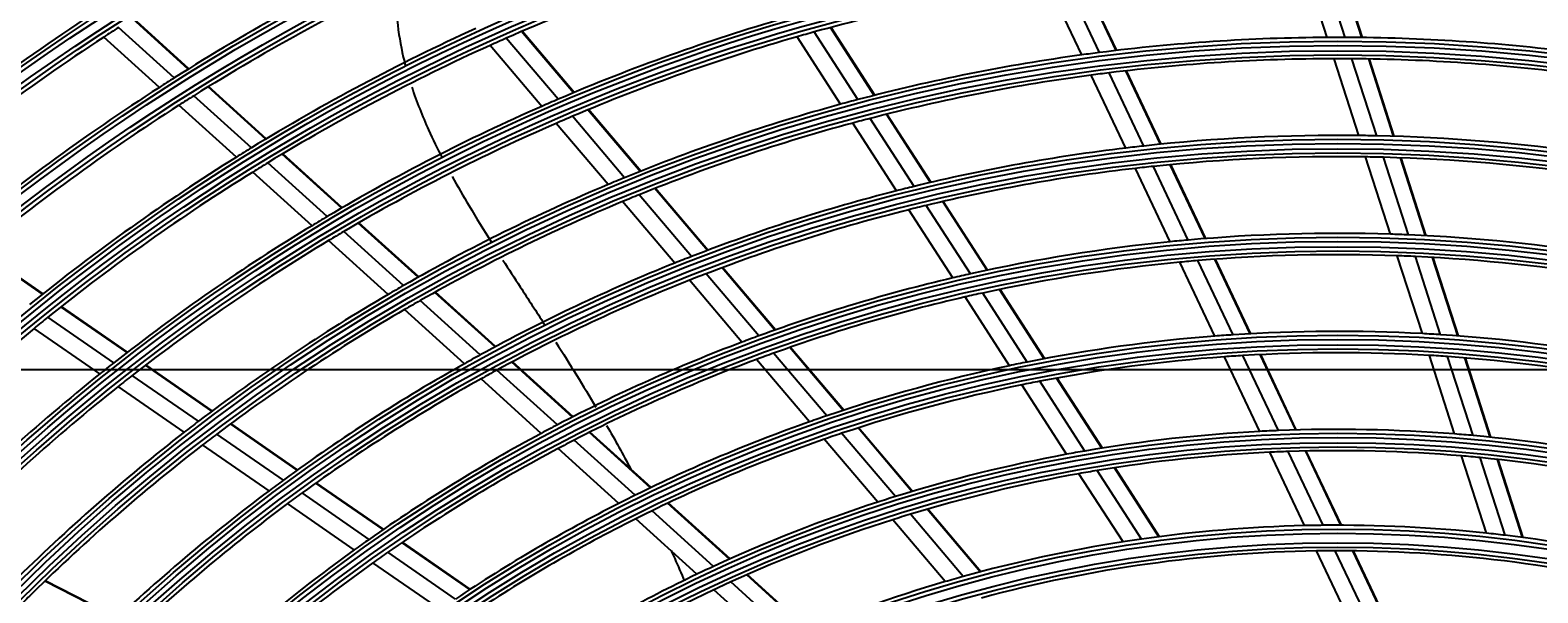
# Model space of a CAD drawing. Units: inches. Extents: x 1196 to 17229, y 573 to 6713.
# Drawn here: x 10565 to 10742, y 3643 to 3709 of the extents above; entities that cross this region are included whole.
import ezdxf

# ---------------------------------------------------------------- set-up
doc = ezdxf.new("R2010")
doc.units = ezdxf.units.IN
doc.header["$MEASUREMENT"] = 0
doc.layers.add('LG-Product', color=3, linetype='Continuous')
doc.styles.get("Standard").update_dxf_attribs({"font": 'arial.ttf'})
doc.dimstyles.get("Standard").update_dxf_attribs({"dimtxt": 0.18, "dimasz": 0.18, "dimexe": 0.18, "dimexo": 0.0625, "dimgap": 0.09, "dimtad": 0, "dimtih": 1, "dimtoh": 1, "dimdec": 4, "dimzin": 0, "dimdsep": 46, "dimtxsty": 'Standard', "dimcen": 0.09, "dimadec": 0, "dimazin": 0, "dimtfac": 1, "dimtdec": 4, "dimtofl": 0, "dimtmove": 0, "dimatfit": 3, "dimfxl": 1, "dimtolj": 1, "dimtzin": 0, "dimarcsym": 0})

# ---------------------------------------------------------------- blocks, each defined once
blk = doc.blocks.new('*D24')
at = {"color": 0, "lineweight": -2, "transparency": 16777216}
for p, q in [((11040.9, 3669.31), (10303.09, 3669.31)), ((10303.27, 3669.13), (10303.27, 3396.99)), ((10303.27, 3124.49), (10303.27, 3396.63)), ((10557.08, 3124.31), (10303.09, 3124.31))]:
    blk.add_line(p, q, dxfattribs=at)
at = {"color": 0, "transparency": 16777216}
for points in [[(10303.24, 3669.13), (10303.3, 3669.13), (10303.27, 3669.31)], [(10303.24, 3124.49), (10303.3, 3124.49), (10303.27, 3124.31)]]:
    blk.add_solid(points, dxfattribs=at)
at = {"layer": 'Defpoints', "color": 0, "transparency": 16777216}
for p in [(10303.27, 3669.31), (11040.96, 3669.31), (10557.15, 3124.31)]:
    blk.add_point(p, dxfattribs=at)
at = {"color": 0, "transparency": 16777216, "insert": (10303.27, 3396.81), "char_height": 0.18, "attachment_point": 5}
blk.add_mtext('\\A1;545.0000', dxfattribs=at)
blk = doc.blocks.new('*D30')
at = {"color": 0, "lineweight": -2, "transparency": 16777216}
for p, q in [((11074.63, 3669.25), (11074.63, 3022.46)), ((10383.63, 3546.42), (10383.63, 3022.46)), ((10383.81, 3022.64), (10728.53, 3022.64)), ((11074.45, 3022.64), (10729.74, 3022.64))]:
    blk.add_line(p, q, dxfattribs=at)
at = {"color": 0, "transparency": 16777216}
for points in [[(10383.81, 3022.67), (10383.81, 3022.61), (10383.63, 3022.64)], [(11074.45, 3022.67), (11074.45, 3022.61), (11074.63, 3022.64)]]:
    blk.add_solid(points, dxfattribs=at)
at = {"layer": 'Defpoints', "color": 0, "transparency": 16777216}
for p in [(11074.63, 3669.31), (10383.63, 3546.48), (11074.63, 3022.64)]:
    blk.add_point(p, dxfattribs=at)
at = {"color": 0, "transparency": 16777216, "insert": (10729.13, 3022.64), "char_height": 0.18, "attachment_point": 5}
blk.add_mtext('\\A1;691.0000', dxfattribs=at)

msp = doc.modelspace()

# ---------------------------------------------------------------- linework, layer by layer
at = {"layer": 'LG-Product'}
for p, q in [((10717.381496, 3708.304798), (10714.503351, 3717.271189)), ((10719.48139, 3708.306719), (10716.594839, 3717.299298)), ((10721.450402, 3708.290461), (10718.555762, 3717.308242)), ((10721.520626, 3708.289552), (10718.625689, 3717.308257)), ((10688.611643, 3706.255041), (10684.587772, 3714.769051)), ((10690.693321, 3706.531037), (10686.657697, 3715.069913)), ((10692.64761, 3706.771926), (10688.600677, 3715.334732)), ((10692.717339, 3706.78022), (10688.669982, 3715.343921)), ((10582.242116, 3703.562928), (10575.716182, 3709.481063)), ((10583.887852, 3704.594666), (10577.348514, 3710.524957)), ((10583.94666, 3704.631223), (10577.406823, 3710.561967)), ((10664.289439, 3701.506864), (10659.159457, 3709.468183)), ((10664.357488, 3701.524188), (10659.22697, 3709.48634)), ((10580.494275, 3702.448055), (10573.982291, 3708.353539)), ((10627.235154, 3701.046244), (10621.156153, 3708.215309)), ((10629.038739, 3701.810403), (10622.944492, 3708.997447)), ((10629.10321, 3701.837327), (10623.008295, 3709.025159)), ((10660.355466, 3700.467602), (10655.254719, 3708.383552)), ((10662.383311, 3701.01295), (10657.267666, 3708.95202)), ((10625.31829, 3700.214399), (10619.255165, 3707.364741)), ((10697.846299, 3695.77215), (10693.775078, 3704.386346)), ((10697.916648, 3695.77913), (10693.84494, 3704.394355)), ((10721.076354, 3696.79407), (10718.182986, 3705.807885)), ((10723.188216, 3696.758707), (10720.285357, 3705.80209)), ((10725.168856, 3696.706224), (10722.256843, 3705.778126)), ((10725.239481, 3696.704068), (10722.327157, 3705.776938)), ((10592.957456, 3696.369768), (10586.200204, 3702.497677)), ((10593.01692, 3696.405731), (10586.259163, 3702.534098)), ((10693.777342, 3695.325065), (10689.732189, 3703.884106)), ((10695.875752, 3695.565659), (10691.81733, 3704.152774)), ((10591.291239, 3695.356604), (10584.549292, 3701.470633)), ((10589.522319, 3694.260847), (10582.796277, 3700.360452)), ((10635.035752, 3691.846873), (10628.927615, 3699.050297)), ((10636.861104, 3692.585361), (10630.735849, 3699.808973)), ((10636.92631, 3692.611419), (10630.800414, 3699.835786)), ((10670.879411, 3691.279757), (10665.718641, 3699.288857)), ((10670.948195, 3691.295941), (10665.786849, 3699.305935)), ((10633.096438, 3691.041503), (10627.006089, 3698.22395)), ((10666.903621, 3690.305392), (10661.775895, 3698.263211)), ((10668.952675, 3690.817824), (10663.80813, 3698.801746)), ((10600.183947, 3687.292127), (10593.221201, 3693.606391)), ((10601.872359, 3688.285163), (10594.892151, 3694.615262)), ((10601.932683, 3688.320346), (10594.951793, 3694.651064)), ((10724.794037, 3685.212236), (10721.882458, 3694.282785)), ((10726.919519, 3685.134443), (10723.997128, 3694.238673)), ((10728.913424, 3685.040637), (10725.980528, 3694.177593)), ((10728.984556, 3685.036897), (10726.051282, 3694.175032)), ((10598.392059, 3686.217198), (10591.447498, 3692.51497)), ((10698.974953, 3684.32757), (10694.904338, 3692.940483)), ((10701.092404, 3684.527874), (10697.006675, 3693.172768)), ((10703.081495, 3684.695127), (10698.981079, 3693.371096)), ((10703.152476, 3684.700771), (10699.051565, 3693.377787)), ((10644.729603, 3683.305912), (10638.567587, 3690.572877)), ((10644.795748, 3683.330862), (10638.632997, 3690.598695)), ((10640.915007, 3681.820938), (10634.792445, 3689.041374)), ((10642.879645, 3682.596442), (10636.737001, 3689.840562)), ((10675.565418, 3680.555379), (10670.386257, 3688.59302)), ((10677.515661, 3680.98083), (10672.317883, 3689.047363)), ((10677.58525, 3680.995764), (10672.386901, 3689.063185)), ((10610.831912, 3680.160066), (10603.816189, 3686.522373)), ((10610.893159, 3680.194412), (10603.876702, 3686.557385)), ((10673.492226, 3680.080406), (10668.332226, 3688.088312)), ((10609.118568, 3679.18964), (10602.122452, 3685.534166)), ((10566.809902, 3678.181521), (10559.310606, 3683.375007)), ((10566.864252, 3678.224876), (10559.364373, 3683.418766)), ((10607.300967, 3678.138029), (10600.325225, 3684.464079)), ((10652.653359, 3673.961298), (10646.447155, 3681.280375)), ((10652.72046, 3673.985121), (10646.513507, 3681.305081)), ((10704.211172, 3673.248382), (10700.109711, 3681.926564)), ((10706.350519, 3673.402359), (10702.231657, 3682.117356)), ((10708.360922, 3673.52452), (10704.225186, 3682.27522)), ((10708.432703, 3673.528468), (10704.296304, 3682.280572)), ((10728.539336, 3673.544368), (10725.605693, 3682.683655)), ((10730.680478, 3673.417787), (10727.734389, 3682.595845)), ((10732.689627, 3673.276492), (10729.731469, 3682.49215)), ((10732.761289, 3673.271101), (10729.802679, 3682.48817)), ((10648.781874, 3672.543414), (10642.620777, 3679.809296)), ((10650.775333, 3673.28493), (10644.591358, 3680.577791)), ((10619.844306, 3671.98705), (10612.786478, 3678.387541)), ((10619.906557, 3672.020485), (10612.847941, 3678.42169)), ((10680.129773, 3669.779466), (10674.93067, 3677.848056)), ((10682.23072, 3670.211366), (10677.00956, 3678.314186)), ((10684.207978, 3670.594892), (10678.965429, 3678.730907)), ((10684.278589, 3670.608241), (10679.035294, 3678.745412)), ((10576.703789, 3671.32971), (10568.957054, 3676.694554)), ((10576.759094, 3671.372403), (10569.011511, 3676.737836)), ((10616.256172, 3670.016875), (10609.243534, 3676.376385)), ((10618.102779, 3671.042181), (10611.067139, 3677.422551)), ((10573.523187, 3668.825166), (10565.816014, 3674.162613)), ((10575.159439, 3670.124787), (10567.432083, 3675.476211)), ((10658.733777, 3663.899408), (10652.499655, 3671.251409)), ((10660.644059, 3664.537736), (10654.384398, 3671.919856)), ((10660.712329, 3664.56018), (10654.45171, 3671.943429)), ((10709.494792, 3662.068902), (10705.3554, 3670.827339)), ((10711.659625, 3662.168952), (10707.499951, 3670.970303)), ((10713.694855, 3662.238581), (10709.51545, 3671.081682)), ((10713.767579, 3662.240537), (10709.587438, 3671.085193)), ((10732.318539, 3661.770879), (10729.357765, 3670.994686)), ((10734.477911, 3661.587506), (10731.50263, 3670.856507)), ((10736.504817, 3661.390888), (10733.515423, 3670.703857)), ((10736.577174, 3661.383335), (10733.587254, 3670.697941)), ((10586.64723, 3664.443581), (10578.86108, 3669.835721)), ((10586.70347, 3664.485627), (10578.916505, 3669.878332)), ((10627.146315, 3662.840924), (10620.063335, 3669.264224)), ((10628.91999, 3663.756638), (10621.81155, 3670.203027)), ((10628.983342, 3663.789075), (10621.874121, 3670.236172)), ((10656.707179, 3663.196974), (10650.499392, 3670.517917)), ((10583.410422, 3661.977961), (10575.668642, 3667.339374)), ((10585.07521, 3663.25782), (10577.31082, 3668.634892)), ((10625.266697, 3661.845554), (10618.209921, 3668.245091)), ((10686.827406, 3659.385278), (10681.580221, 3667.528487)), ((10688.96066, 3659.76704), (10683.687765, 3667.950148)), ((10690.96939, 3660.101724), (10685.671483, 3668.32365)), ((10691.041236, 3660.113156), (10685.742398, 3668.336527)), ((10595.046017, 3656.352739), (10587.237762, 3661.760188)), ((10596.649314, 3657.516839), (10588.816435, 3662.941341)), ((10596.706748, 3657.558058), (10588.872934, 3662.983208)), ((10638.07235, 3655.456692), (10630.902681, 3661.958607)), ((10638.1371, 3655.487861), (10630.966412, 3661.9907)), ((10666.769399, 3654.422868), (10660.473505, 3661.847717)), ((10668.717259, 3655.01688), (10662.3915, 3662.47695)), ((10668.786999, 3655.037592), (10662.460127, 3662.498973)), ((10593.349037, 3655.095174), (10585.566311, 3660.484944)), ((10634.344155, 3653.613534), (10627.233902, 3660.061566)), ((10636.261729, 3654.574482), (10629.121312, 3661.04987)), ((10664.704226, 3653.765926), (10658.43903, 3661.154574)), ((10714.720734, 3651.011461), (10710.650759, 3659.62302)), ((10716.914965, 3651.049308), (10712.821701, 3659.710144)), ((10718.978985, 3651.058022), (10714.863011, 3659.766909)), ((10719.052683, 3651.057916), (10714.935925, 3659.768461)), ((10736.056486, 3650.125913), (10733.145364, 3659.195038)), ((10738.236886, 3649.877032), (10735.309106, 3658.998052)), ((10740.284385, 3649.616263), (10737.340362, 3658.787886)), ((10740.357438, 3649.606539), (10737.412855, 3658.779908)), ((10693.451925, 3649.104558), (10688.292735, 3657.111206)), ((10695.622444, 3649.428486), (10690.433733, 3657.480949)), ((10697.667669, 3649.706534), (10692.45017, 3657.803672)), ((10697.74075, 3649.716049), (10692.522258, 3657.814729)), ((10605.082662, 3649.402063), (10597.22187, 3654.845896)), ((10606.721639, 3650.541454), (10598.83259, 3656.004856)), ((10606.780287, 3650.581832), (10598.890287, 3656.045893)), ((10603.349047, 3648.169869), (10595.517335, 3653.593563)), ((10647.319204, 3647.071052), (10640.073829, 3653.641623)), ((10647.385643, 3647.100689), (10640.138994, 3653.672415)), ((10676.715078, 3645.584923), (10670.485327, 3652.931769)), ((10676.786292, 3645.603895), (10670.555355, 3652.95214)), ((10643.503785, 3645.306994), (10636.327776, 3651.814659)), ((10645.465543, 3646.227874), (10638.254374, 3652.767424)), ((10672.613974, 3644.437832), (10666.453845, 3651.702573)), ((10674.723644, 3645.042298), (10668.528265, 3652.348609)), ((10615.19908, 3642.396142), (10607.274543, 3647.88412)), ((10616.87906, 3643.507137), (10608.922058, 3649.017598)), ((10616.93925, 3643.546448), (10608.980972, 3649.057793)), ((10720.137199, 3639.550897), (10716.125698, 3648.038731)), ((10722.367514, 3639.512396), (10718.328681, 3648.058061)), ((10724.466906, 3639.446266), (10720.401294, 3648.048594)), ((10724.541959, 3639.443293), (10720.475369, 3648.047689)), ((10613.42334, 3641.193121), (10605.532279, 3646.657915)), ((10575.5415, 3640.142869), (10567.067593, 3644.498568)), ((10575.592977, 3640.191276), (10567.118124, 3644.547461)), ((10654.576147, 3637.965794), (10647.480106, 3644.400939)), ((10656.479718, 3638.763711), (10649.344308, 3645.234558)), ((10656.547846, 3638.791816), (10649.411077, 3645.263896)), ((10652.563425, 3637.091132), (10645.507757, 3643.489664))]:
    msp.add_line(p, q, dxfattribs=at)
for radius in [277.804748, 277.308609, 276.191391, 275.695252, 266.304748, 265.808609, 264.691391, 264.195252, 254.804748, 254.308609, 253.191391, 252.695252, 243.054748, 242.558609, 241.941391, 241.445252, 231.554748, 231.058609, 230.441391, 229.945252, 220.054748, 219.558609, 218.941391, 218.445252, 208.554748, 208.058609, 207.441391, 206.945252, 197.054748, 196.558609, 195.941391, 195.445252, 185.554748, 185.058609, 184.441391, 183.945252, 174.054748, 173.558609, 172.941391, 172.445252, 162.804748, 162.308609, 161.191391, 160.695252]:
    msp.add_circle((10718.633189, 3487.80835), radius, dxfattribs=at)
for radius, start, end in [(287.941391, 97.43986926, 173.34287957), (288.558609, 98.32593737, 172.36438557), (287.445252, 98.29348072, 171.70651928), (289.054748, 100.2527023, 169.7472977), (255.25, 115.26472854, 122.299372), (241, 106.85298055, 113.85785805), (273, 123.76236357, 130.4085764), (252.25, 115.08166288, 122.11035171), (229.5, 98.53108953, 105.50889055), (266.75, 123.42703543, 130.48313355), (263.75, 122.8107171, 123.26001654), (232, 106.21699686, 113.2009435), (263.75, 123.26001654, 130.3107171), (243.5, 114.52095888, 121.53134124), (241, 113.85785805, 114.35298055), (229.5, 106.03108953, 113.00889055), (229.5, 105.50889055, 106.03108953), (220.5, 90.32524758, 97.27959876), (220.5, 89.77959876, 90.32524758), (220.5, 82.82524758, 89.77959876), (241, 114.35298055, 121.35785805), (220.5, 97.82524758, 104.77959876), (220.5, 97.27959876, 97.82524758), (218, 90.11832438, 97.06576513), (218, 89.56576513, 90.11832438), (218, 82.61832438, 89.56576513), (255.25, 122.76472854, 129.799372), (255.25, 122.299372, 122.76472854), (218, 97.61832438, 104.56576513), (218, 97.06576513, 97.61832438), (252.25, 122.11035171, 122.58166288), (232, 113.2009435, 113.71699686), (220.5, 104.77959876, 105.32524758), (252.25, 122.58166288, 129.61035171), (232, 113.71699686, 120.7009435), (229.5, 113.00889055, 113.53108953), (220.5, 105.32524758, 112.27959876), (229.5, 113.53108953, 120.50889055), (218, 105.11832438, 112.06576513), (218, 104.56576513, 105.11832438), (243.5, 121.53134124, 122.02095888), (209, 96.25117463, 96.83020927), (209, 89.33020927, 96.25117463), (209, 88.75117463, 89.33020927), (209, 81.83020927, 88.75117463), (243.5, 122.02095888, 129.03134124), (241, 121.35785805, 121.85298055), (209, 96.83020927, 103.75117463), (206.5, 89.09841599, 96.01154639), (206.5, 88.51154639, 89.09841599), (206.5, 81.59841599, 88.51154639), (241, 121.85298055, 128.85785805), (220.5, 112.27959876, 112.82524758), (206.5, 96.59841599, 103.51154639), (206.5, 96.01154639, 96.59841599), (220.5, 112.82524758, 119.77959876), (209, 104.33020927, 111.25117463), (209, 103.75117463, 104.33020927), (218, 112.61832438, 119.56576513), (218, 112.06576513, 112.61832438), (206.5, 103.51154639, 104.09841599), (232, 120.7009435, 121.21699686), (206.5, 104.09841599, 111.01154639), (232, 121.21699686, 128.2009435), (229.5, 120.50889055, 121.03108953), (197.5, 88.21241579, 95.09538666), (197.5, 87.59538666, 88.21241579), (197.5, 80.71241579, 87.59538666), (229.5, 121.03108953, 128.00889055), (197.5, 95.71241579, 102.59538666), (197.5, 95.09538666, 95.71241579), (209, 111.83020927, 118.75117463), (209, 111.25117463, 111.83020927), (195, 95.45087059, 102.32487227), (195, 94.82487227, 95.45087059), (195, 87.95087059, 94.82487227), (195, 87.32487227, 87.95087059), (195, 80.45087059, 87.32487227), (206.5, 111.59841599, 118.51154639), (206.5, 111.01154639, 111.59841599), (197.5, 103.21241579, 110.09538666), (197.5, 102.59538666, 103.21241579), (220.5, 120.32524758, 127.27959876), (220.5, 119.77959876, 120.32524758), (195, 102.95087059, 109.82487227), (195, 102.32487227, 102.95087059), (218, 120.11832438, 127.06576513), (218, 119.56576513, 120.11832438), (241, 129.35298055, 136.35785805), (241, 128.85785805, 129.35298055), (197.5, 110.71241579, 117.59538666), (197.5, 110.09538666, 110.71241579), (186, 94.44704787, 101.28633123), (186, 93.78633123, 94.44704787), (186, 86.94704787, 93.78633123), (186, 86.28633123, 86.94704787), (186, 79.44704787, 86.28633123), (209, 118.75117463, 119.33020927), (195, 109.82487227, 110.45087059), (183.5, 94.14946422, 100.97836241), (183.5, 93.47836241, 94.14946422), (183.5, 86.64946422, 93.47836241), (183.5, 85.97836241, 86.64946422), (183.5, 79.14946422, 85.97836241), (232, 128.71699686, 135.7009435), (232, 128.2009435, 128.71699686), (209, 119.33020927, 126.25117463), (206.5, 118.51154639, 119.09841599), (195, 110.45087059, 117.32487227), (186, 101.94704787, 108.78633123), (186, 101.28633123, 101.94704787), (229.5, 128.53108953, 135.50889055), (229.5, 128.00889055, 128.53108953), (206.5, 119.09841599, 126.01154639), (183.5, 101.64946422, 108.47836241), (183.5, 100.97836241, 101.64946422), (186, 108.78633123, 109.44704787), (220.5, 127.82524758, 134.77959876), (220.5, 127.27959876, 127.82524758), (218, 127.06576513, 127.61832438), (197.5, 118.21241579, 125.09538666), (197.5, 117.59538666, 118.21241579), (186, 109.44704787, 116.28633123), (183.5, 108.47836241, 109.14946422), (174.5, 93.00189783, 99.79032762), (174.5, 92.29032762, 93.00189783), (174.5, 85.50189783, 92.29032762), (174.5, 84.79032762, 85.50189783), (218, 127.61832438, 134.56576513), (195, 117.95087059, 124.82487227), (195, 117.32487227, 117.95087059), (183.5, 109.14946422, 115.97836241), (174.5, 78.00189783, 84.79032762), (174.5, 100.50189783, 107.29032762), (174.5, 99.79032762, 100.50189783), (172, 92.66002254, 99.43626204), (172, 91.93626204, 92.66002254), (172, 85.16002254, 91.93626204), (172, 84.43626204, 85.16002254), (172, 77.66002254, 84.43626204), (172, 100.16002254, 106.93626204), (172, 99.43626204, 100.16002254), (209, 126.83020927, 133.75117463), (209, 126.25117463, 126.83020927), (206.5, 126.01154639, 126.59841599), (206.5, 126.59841599, 133.51154639), (186, 116.94704787, 123.78633123), (186, 116.28633123, 116.94704787), (174.5, 108.00189783, 114.79032762), (174.5, 107.29032762, 108.00189783), (183.5, 116.64946422, 123.47836241), (183.5, 115.97836241, 116.64946422), (172, 107.66002254, 114.43626204), (172, 106.93626204, 107.66002254), (197.5, 125.09538666, 125.71241579), (163.25, 98.10305515, 98.87328397), (163.25, 91.37328397, 98.10305515), (163.25, 90.60305515, 91.37328397), (163.25, 83.87328397, 90.60305515), (163.25, 83.10305515, 83.87328397), (163.25, 76.37328397, 83.10305515), (197.5, 125.71241579, 132.59538666), (195, 124.82487227, 125.45087059), (163.25, 98.87328397, 105.60305515), (160.25, 90.89656462, 105.10887353), (160.25, 90.10887353, 90.89656462), (160.25, 75.89656462, 90.10887353), (195, 125.45087059, 132.32487227), (174.5, 114.79032762, 115.50189783), (174.5, 115.50189783, 122.29032762), (172, 114.43626204, 115.16002254), (163.25, 106.37328397, 113.10305515), (163.25, 105.60305515, 106.37328397), (218, 134.56576513, 135.11832438), (172, 115.16002254, 121.93626204)]:
    msp.add_arc((10718.633189, 3487.80835), radius, start, end, dxfattribs=at)
for points, knots in [([(10608.251577, 3714.419869), (10608.191292, 3713.059396), (10608.299043, 3710.152739), (10608.833124, 3707.036754), (10609.258699, 3705.305037), (10609.348459, 3704.960387)], [0, 0, 0, 0, 0.4221885533, 0.8841125377, 1, 1, 1, 1]), ([(10610.08111, 3702.479985), (10610.653814, 3700.742704), (10611.790326, 3697.922015), (10613.091396, 3695.250777), (10613.643331, 3694.180542)], [0, 0, 0, 0, 0.5923607952, 1, 1, 1, 1]), ([(10614.822673, 3691.975443), (10615.460772, 3690.821479), (10616.960695, 3688.236344), (10618.530901, 3685.698861), (10619.424404, 3684.283658)], [0, 0, 0, 0, 0.4396299403, 1, 1, 1, 1]), ([(10620.767539, 3682.174638), (10621.437441, 3681.130462), (10623.058536, 3678.626395), (10624.689529, 3676.111361), (10625.638568, 3674.634633)], [0, 0, 0, 0, 0.4164169666, 1, 1, 1, 1]), ([(10626.984576, 3672.529669), (10627.800064, 3671.246986), (10629.380004, 3668.732245), (10630.928868, 3666.172231), (10631.672668, 3664.914723)], [0, 0, 0, 0, 0.5134674271, 1, 1, 1, 1]), ([(10640.473627, 3648.10272), (10640.616952, 3647.785327), (10641.14917, 3646.595889), (10641.667761, 3645.395488), (10642.040168, 3644.510473)], [0, 0, 0, 0, 0.2675012452, 1, 1, 1, 1])]:
    msp.add_open_spline(points, degree=3, knots=knots, dxfattribs=at)
msp.add_open_spline([(10632.919547, 3662.778615), (10633.893392, 3661.087224), (10634.847533, 3659.373379), (10635.776279, 3657.634115)], degree=3, dxfattribs=at)

# ---------------------------------------------------------------- dimensions: what is measured, and where the dimension line sits
dim = msp.add_linear_dim(base=(10303.269518, 3669.30835), p1=(10557.147408, 3124.30835), p2=(11040.963703, 3669.30835), angle=90, dimstyle='Standard')
dim.commit()
dim.dimension.update_dxf_attribs({"geometry": '*D24', "text_midpoint": (10303.269518, 3396.80835)})
dim = msp.add_linear_dim(base=(11074.633189, 3022.638993), p1=(10383.633189, 3546.477992), p2=(11074.633189, 3669.30835), dimstyle='Standard')
dim.commit()
dim.dimension.update_dxf_attribs({"geometry": '*D30', "text_midpoint": (10729.133189, 3022.638993)})

doc.saveas('drawing.dxf')
